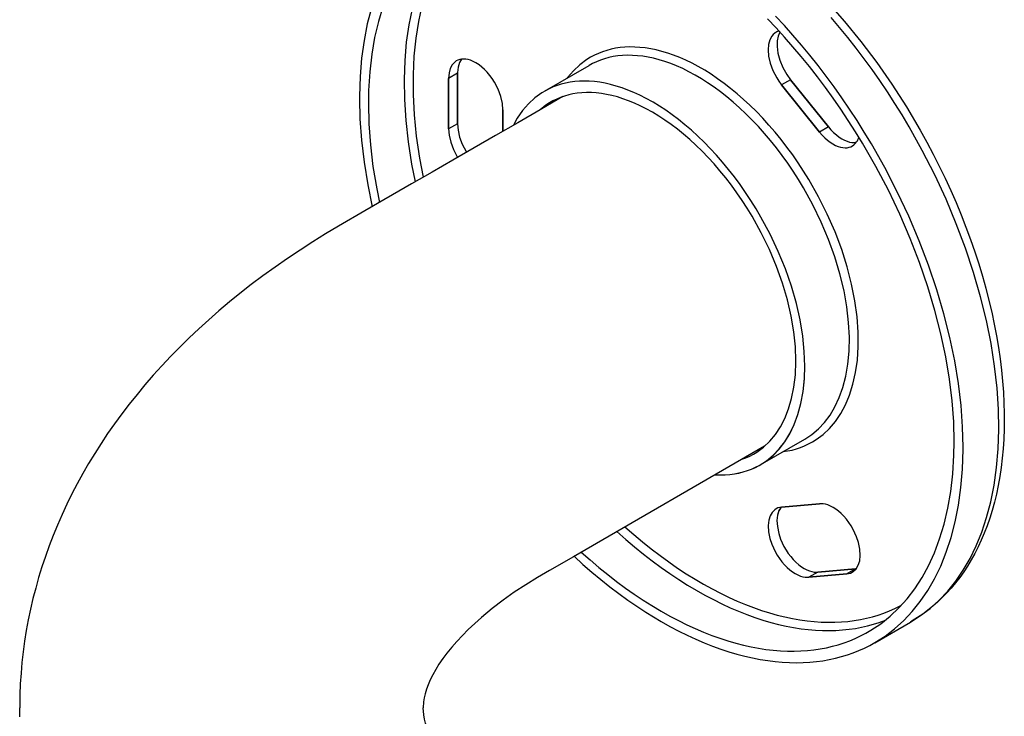
# Model space of a CAD drawing. Units: inches. Extents: x -741 to 1309, y -1056 to 404.
# Drawn here: x -580 to -502, y 220 to 275 of the extents above; entities that cross this region are included whole.
import ezdxf

# ---------------------------------------------------------------- set-up
doc = ezdxf.new("R2010")
doc.units = ezdxf.units.IN
doc.header["$LTSCALE"] = 1.87
doc.header["$MEASUREMENT"] = 0
doc.layers.get('0').update_dxf_attribs({"linetype": 'CONTINUOUS'})

msp = doc.modelspace()

# ---------------------------------------------------------------- linework, layer by layer
at = {"color": 7, "ltscale": 0.020413}
msp.add_line((-538.459, 269.759), (-534.923, 271.8), dxfattribs=at)
at = {"color": 7, "ltscale": 0.004083}
for p, q in [((-545.359, 271.178), (-546.066, 270.769)), ((-545.359, 267.177), (-546.066, 266.768)), ((-515.946, 266.928), (-516.653, 266.52)), ((-513.789, 231.904), (-514.496, 231.496))]:
    msp.add_line(p, q, dxfattribs=at)
at = {"color": 7, "ltscale": 0.010002}
for p, q in [((-545.359, 269.177), (-545.359, 271.178)), ((-545.359, 271.178), (-545.359, 269.177)), ((-546.066, 270.769), (-546.066, 268.769)), ((-546.066, 268.769), (-546.066, 270.769)), ((-546.066, 268.769), (-546.066, 266.768)), ((-546.066, 266.768), (-546.066, 268.769)), ((-545.359, 267.177), (-545.359, 269.177)), ((-545.359, 269.177), (-545.359, 267.177))]:
    msp.add_line(p, q, dxfattribs=at)
at = {"color": 7, "ltscale": 0.004082}
for p, q in [((-518.947, 270.661), (-519.654, 270.253)), ((-516.79, 231.636), (-517.497, 231.228))]:
    msp.add_line(p, q, dxfattribs=at)
at = {"color": 7, "ltscale": 0.023947}
for p, q in [((-519.654, 270.253), (-516.653, 266.52)), ((-516.653, 266.52), (-519.654, 270.253))]:
    msp.add_line(p, q, dxfattribs=at)
at = {"color": 7, "ltscale": 0.023946}
for p, q in [((-515.946, 266.928), (-518.947, 270.661)), ((-518.947, 270.661), (-515.946, 266.928))]:
    msp.add_line(p, q, dxfattribs=at)
at = {"color": 7, "ltscale": 0.008466}
msp.add_line((-541.753, 266.586), (-541.753, 268.279), dxfattribs=at)
at = {"color": 7, "ltscale": 0.008467}
msp.add_line((-541.753, 268.279), (-541.753, 266.586), dxfattribs=at)
at = {"color": 7, "ltscale": 0.020412}
msp.add_line((-521.359, 240.141), (-517.823, 242.182), dxfattribs=at)
at = {"color": 7, "ltscale": 0.015063}
for p, q in [((-516.653, 237.054), (-519.654, 236.786)), ((-519.654, 236.786), (-516.653, 237.054)), ((-516.79, 231.636), (-513.789, 231.904)), ((-513.789, 231.904), (-516.79, 231.636)), ((-517.497, 231.228), (-514.496, 231.496)), ((-514.496, 231.496), (-517.497, 231.228))]:
    msp.add_line(p, q, dxfattribs=at)
at = {"color": 7, "ltscale": 0.000260836}
msp.add_line((-513.789, 231.904), (-513.737, 231.91), dxfattribs=at)
at = {"color": 7, "ltscale": 0.000258371}
msp.add_line((-513.738, 231.91), (-513.789, 231.904), dxfattribs=at)
at = {"color": 7, "ltscale": 0.01633}
msp.add_line((-512.277, 226.043), (-509.448, 227.676), dxfattribs=at)
at = {"color": 7}
for points in [[(-542.501, 285.027), (-543.269, 284.502), (-543.997, 283.908), (-544.683, 283.244), (-545.326, 282.509), (-545.925, 281.703), (-546.478, 280.823), (-546.983, 279.869), (-547.436, 278.84), (-547.836, 277.734), (-548.177, 276.55), (-548.457, 275.29), (-548.672, 273.953), (-548.816, 272.54), (-548.888, 271.055), (-548.882, 269.499), (-548.795, 267.877), (-548.624, 266.194), (-548.367, 264.454), (-548.078, 262.934)], [(-544.151, 284.518), (-544.87, 283.895), (-545.547, 283.202), (-546.18, 282.438), (-546.769, 281.602), (-547.312, 280.692), (-547.805, 279.708), (-548.246, 278.648), (-548.632, 277.51), (-548.959, 276.296), (-549.224, 275.004), (-549.421, 273.636), (-549.548, 272.193), (-549.601, 270.678), (-549.575, 269.094), (-549.467, 267.444), (-549.276, 265.734), (-548.997, 263.97), (-548.718, 262.564)], [(-551.277, 276.449), (-551.634, 275.273), (-551.929, 274.019), (-552.161, 272.689), (-552.323, 271.283), (-552.413, 269.803), (-552.43, 268.769)], [(-551.277, 276.449), (-551.634, 275.273), (-551.929, 274.019), (-552.161, 272.689), (-552.323, 271.283), (-552.413, 269.803), (-552.43, 268.769)], [(-515.993, 276.795), (-514.664, 275.289), (-513.368, 273.7), (-512.113, 272.035), (-510.905, 270.302), (-509.752, 268.509), (-508.662, 266.664), (-508.142, 265.726), (-507.64, 264.778), (-507.157, 263.824), (-506.692, 262.861), (-506.248, 261.896), (-505.823, 260.923), (-505.421, 259.952), (-505.038, 258.974), (-504.68, 258.003), (-504.341, 257.026), (-504.027, 256.06), (-503.732, 255.089), (-503.464, 254.133), (-503.216, 253.173), (-502.993, 252.232), (-502.791, 251.287), (-502.615, 250.365), (-502.459, 249.44), (-502.328, 248.542), (-502.218, 247.641), (-502.131, 246.77), (-502.066, 245.896), (-502.023, 245.055), (-502.001, 244.213), (-501.999, 243.784)], [(-552.187, 276.34), (-552.511, 275.097), (-552.772, 273.777), (-552.966, 272.381), (-553.089, 270.91), (-553.137, 269.367), (-553.137, 269.177)], [(-552.187, 276.34), (-552.511, 275.097), (-552.772, 273.777), (-552.966, 272.381), (-553.089, 270.91), (-553.137, 269.367), (-553.137, 269.177)], [(-505.266, 241.539), (-505.306, 243.159), (-505.428, 244.844), (-505.636, 246.588), (-505.93, 248.385), (-506.314, 250.229), (-506.787, 252.112), (-507.351, 254.024), (-508.005, 255.958), (-508.747, 257.902), (-509.576, 259.847), (-510.487, 261.783), (-511.477, 263.699), (-512.542, 265.583), (-513.1, 266.511), (-513.675, 267.427), (-514.265, 268.33), (-514.87, 269.219), (-515.488, 270.093), (-516.121, 270.951), (-516.764, 271.79), (-517.419, 272.613), (-518.084, 273.415), (-518.759, 274.198), (-519.441, 274.958), (-520.132, 275.698)], [(-505.266, 241.539), (-505.306, 243.159), (-505.428, 244.844), (-505.636, 246.588), (-505.93, 248.385), (-506.314, 250.229), (-506.787, 252.112), (-507.351, 254.024), (-508.005, 255.958), (-508.747, 257.902), (-509.576, 259.847), (-510.487, 261.783), (-511.477, 263.699), (-512.542, 265.583), (-513.1, 266.511), (-513.675, 267.427), (-514.265, 268.33), (-514.87, 269.219), (-515.488, 270.093), (-516.121, 270.951), (-516.764, 271.79), (-517.419, 272.613), (-518.084, 273.415), (-518.759, 274.198), (-519.441, 274.958), (-520.132, 275.698)], [(-505.973, 241.947), (-506.013, 243.544), (-506.136, 245.204), (-506.343, 246.924), (-506.637, 248.698), (-507.021, 250.517), (-507.495, 252.374), (-508.059, 254.26), (-508.713, 256.166), (-509.455, 258.082), (-510.283, 259.998), (-511.194, 261.902), (-512.182, 263.785), (-513.244, 265.635), (-513.8, 266.544), (-514.373, 267.441), (-514.96, 268.325), (-515.563, 269.195), (-516.178, 270.048), (-516.807, 270.886), (-517.446, 271.704), (-518.097, 272.505), (-518.756, 273.284), (-519.426, 274.045), (-520.101, 274.781), (-520.786, 275.498)], [(-505.973, 241.947), (-506.013, 243.544), (-506.136, 245.204), (-506.343, 246.924), (-506.637, 248.698), (-507.021, 250.517), (-507.495, 252.374), (-508.059, 254.26), (-508.713, 256.166), (-509.455, 258.082), (-510.283, 259.998), (-511.194, 261.902), (-512.182, 263.785), (-513.244, 265.635), (-513.8, 266.544), (-514.373, 267.441), (-514.96, 268.325), (-515.563, 269.195), (-516.178, 270.048), (-516.807, 270.886), (-517.446, 271.704), (-518.097, 272.505), (-518.756, 273.284), (-519.426, 274.045), (-520.101, 274.781), (-520.786, 275.498)], [(-509.448, 227.676), (-508.646, 228.186), (-507.884, 228.764), (-507.163, 229.412), (-506.485, 230.13), (-505.85, 230.919), (-505.26, 231.781), (-504.717, 232.716), (-504.224, 233.727), (-503.783, 234.813), (-503.398, 235.977), (-503.072, 237.218), (-502.809, 238.536), (-502.614, 239.93), (-502.489, 241.398), (-502.439, 242.94), (-502.467, 244.55), (-502.577, 246.226), (-502.771, 247.962), (-503.053, 249.752), (-503.423, 251.589), (-503.884, 253.466), (-504.434, 255.375), (-505.075, 257.306), (-505.805, 259.25), (-506.62, 261.196), (-507.52, 263.133), (-508.499, 265.052), (-509.553, 266.942), (-510.106, 267.873), (-510.676, 268.793), (-511.261, 269.699), (-511.862, 270.593), (-512.477, 271.471), (-513.105, 272.334), (-513.745, 273.179), (-514.398, 274.007), (-515.059, 274.814), (-515.732, 275.604)], [(-520.443, 274.11), (-520.597, 273.821), (-520.697, 273.459), (-520.732, 273.024), (-520.691, 272.523), (-520.564, 271.97), (-520.348, 271.393), (-520.05, 270.821), (-519.874, 270.548), (-519.683, 270.29), (-519.654, 270.253)], [(-520.443, 274.11), (-520.597, 273.821), (-520.697, 273.459), (-520.732, 273.024), (-520.691, 272.523), (-520.564, 271.97), (-520.348, 271.393), (-520.05, 270.821), (-519.874, 270.548), (-519.683, 270.29), (-519.654, 270.253)], [(-519.786, 274.442), (-519.925, 274.131), (-520.007, 273.748), (-520.021, 273.292), (-519.955, 272.774), (-519.803, 272.211), (-519.562, 271.631), (-519.242, 271.068), (-518.947, 270.661)], [(-519.786, 274.442), (-519.925, 274.131), (-520.007, 273.748), (-520.021, 273.292), (-519.955, 272.774), (-519.803, 272.211), (-519.562, 271.631), (-519.242, 271.068), (-518.947, 270.661)], [(-519.55, 241.184), (-519.186, 241.24), (-518.83, 241.315), (-518.486, 241.407), (-518.152, 241.518), (-517.83, 241.647), (-517.517, 241.793), (-517.215, 241.956), (-516.923, 242.136), (-516.371, 242.549), (-515.86, 243.03), (-515.393, 243.581), (-514.97, 244.204), (-514.595, 244.901), (-514.271, 245.673), (-514.003, 246.521), (-513.795, 247.446), (-513.653, 248.447), (-513.582, 249.522), (-513.588, 250.668), (-513.674, 251.878), (-513.845, 253.147), (-514.105, 254.466), (-514.454, 255.824), (-514.893, 257.209), (-515.421, 258.609), (-516.035, 260.009), (-516.73, 261.395), (-517.501, 262.752), (-517.911, 263.415), (-518.338, 264.066), (-518.779, 264.702), (-519.234, 265.323), (-519.7, 265.925), (-520.178, 266.511), (-520.664, 267.074), (-521.16, 267.619), (-521.661, 268.138), (-522.169, 268.637), (-522.679, 269.109), (-523.194, 269.559), (-523.707, 269.98), (-524.225, 270.379), (-524.737, 270.748), (-525.251, 271.094), (-525.757, 271.41), (-526.264, 271.703), (-526.76, 271.967), (-527.255, 272.207), (-527.737, 272.419), (-528.218, 272.608), (-528.684, 272.77), (-529.147, 272.91), (-529.595, 273.024), (-530.039, 273.116), (-530.467, 273.184), (-530.89, 273.231), (-531.297, 273.256), (-531.698, 273.261), (-532.085, 273.245), (-532.463, 273.209), (-532.828, 273.155), (-533.185, 273.081), (-533.529, 272.99), (-533.864, 272.88), (-534.188, 272.753), (-534.501, 272.608), (-534.804, 272.446), (-535.096, 272.267), (-535.65, 271.857), (-536.162, 271.378), (-536.631, 270.83), (-536.651, 270.804)], [(-517.823, 242.182), (-517.259, 242.554), (-516.735, 242.995), (-516.254, 243.506), (-515.817, 244.088), (-515.426, 244.742), (-515.085, 245.471), (-514.797, 246.275), (-514.568, 247.157), (-514.402, 248.115), (-514.306, 249.147), (-514.284, 250.252), (-514.341, 251.424), (-514.482, 252.656), (-514.71, 253.941), (-515.028, 255.269), (-515.436, 256.628), (-515.933, 258.005), (-516.516, 259.387), (-517.183, 260.757), (-517.926, 262.103), (-518.323, 262.761), (-518.738, 263.408), (-519.167, 264.041), (-519.61, 264.66), (-520.065, 265.26), (-520.533, 265.844), (-521.009, 266.406), (-521.495, 266.95), (-521.987, 267.469), (-522.487, 267.968), (-522.988, 268.44), (-523.495, 268.89), (-524.001, 269.312), (-524.511, 269.711), (-525.016, 270.081), (-525.524, 270.428), (-526.023, 270.745), (-526.524, 271.039), (-527.014, 271.303), (-527.503, 271.544), (-527.98, 271.757), (-528.454, 271.946), (-528.915, 272.108), (-529.372, 272.248), (-529.815, 272.363), (-530.253, 272.455), (-530.676, 272.523), (-531.093, 272.57), (-531.495, 272.596), (-531.89, 272.6), (-532.271, 272.585), (-532.644, 272.549), (-533.004, 272.495), (-533.355, 272.421), (-533.693, 272.33), (-534.023, 272.22), (-534.34, 272.093), (-534.648, 271.949), (-534.923, 271.8)], [(-543.91, 272.014), (-544.117, 272.123), (-544.323, 272.207), (-544.515, 272.264), (-544.702, 272.298), (-544.873, 272.308), (-545.037, 272.298), (-545.187, 272.268), (-545.327, 272.219), (-545.455, 272.153), (-545.572, 272.07), (-545.774, 271.853), (-545.928, 271.566), (-546.03, 271.205), (-546.066, 270.771), (-546.066, 270.769)], [(-543.91, 272.014), (-544.117, 272.123), (-544.323, 272.207), (-544.515, 272.264), (-544.702, 272.298), (-544.873, 272.308), (-545.037, 272.298), (-545.187, 272.268), (-545.327, 272.219), (-545.455, 272.153), (-545.572, 272.07), (-545.774, 271.853), (-545.928, 271.566), (-546.03, 271.205), (-546.066, 270.771), (-546.066, 270.769)], [(-545.039, 272.299), (-545.201, 272.022), (-545.311, 271.673), (-545.358, 271.25), (-545.359, 271.178)], [(-545.039, 272.298), (-545.202, 272.021), (-545.311, 271.672), (-545.358, 271.248), (-545.359, 271.178)], [(-541.753, 268.279), (-541.793, 268.779), (-541.918, 269.331), (-542.132, 269.909), (-542.43, 270.481), (-542.605, 270.754), (-542.795, 271.013), (-542.996, 271.253), (-543.207, 271.473), (-543.421, 271.667), (-543.64, 271.839), (-543.91, 272.014)], [(-541.753, 268.279), (-541.793, 268.779), (-541.918, 269.331), (-542.132, 269.909), (-542.43, 270.481), (-542.605, 270.754), (-542.795, 271.013), (-542.996, 271.253), (-543.207, 271.473), (-543.421, 271.667), (-543.64, 271.839), (-543.91, 272.014)], [(-529.909, 268.912), (-530.401, 269.184), (-530.892, 269.433), (-531.371, 269.653), (-531.848, 269.85), (-532.311, 270.02), (-532.771, 270.167), (-533.217, 270.289), (-533.657, 270.388), (-534.083, 270.463), (-534.504, 270.517), (-534.909, 270.549), (-535.307, 270.56), (-535.692, 270.55), (-536.068, 270.521), (-536.431, 270.472), (-536.786, 270.404), (-537.127, 270.318), (-537.46, 270.214), (-537.781, 270.093), (-538.092, 269.953), (-538.392, 269.797), (-538.682, 269.623), (-539.231, 269.224), (-539.738, 268.756), (-540.202, 268.218), (-540.622, 267.609), (-540.927, 267.063)], [(-529.909, 268.912), (-530.401, 269.184), (-530.892, 269.433), (-531.371, 269.653), (-531.848, 269.85), (-532.311, 270.02), (-532.771, 270.167), (-533.217, 270.289), (-533.657, 270.388), (-534.083, 270.463), (-534.504, 270.517), (-534.909, 270.549), (-535.307, 270.56), (-535.692, 270.55), (-536.068, 270.521), (-536.431, 270.472), (-536.786, 270.404), (-537.127, 270.318), (-537.46, 270.214), (-537.781, 270.093), (-538.092, 269.953), (-538.392, 269.797), (-538.682, 269.623), (-539.231, 269.224), (-539.738, 268.756), (-540.202, 268.218), (-540.622, 267.609), (-540.927, 267.063)], [(-529.909, 268.095), (-530.386, 268.359), (-530.862, 268.6), (-531.327, 268.811), (-531.789, 269), (-532.238, 269.162), (-532.683, 269.301), (-533.113, 269.414), (-533.539, 269.505), (-533.95, 269.572), (-534.355, 269.618), (-534.745, 269.642), (-535.128, 269.646), (-535.497, 269.629), (-535.858, 269.592), (-536.205, 269.537), (-536.544, 269.462), (-536.871, 269.37), (-537.188, 269.26), (-537.493, 269.132), (-537.789, 268.987), (-538.074, 268.824), (-538.349, 268.644), (-538.808, 268.286)], [(-529.909, 268.095), (-530.386, 268.359), (-530.862, 268.6), (-531.327, 268.811), (-531.789, 269), (-532.238, 269.162), (-532.683, 269.301), (-533.113, 269.414), (-533.539, 269.505), (-533.95, 269.572), (-534.355, 269.618), (-534.745, 269.642), (-535.128, 269.646), (-535.497, 269.629), (-535.858, 269.592), (-536.205, 269.537), (-536.544, 269.462), (-536.871, 269.37), (-537.188, 269.26), (-537.493, 269.132), (-537.789, 268.987), (-538.074, 268.824), (-538.349, 268.644), (-538.808, 268.286)], [(-536.995, 269.333), (-538.808, 268.286), (-540.586, 267.26), (-542.333, 266.251), (-544.044, 265.263), (-545.735, 264.287), (-547.381, 263.336), (-548.999, 262.402), (-552.709, 260.26), (-554.787, 259.059), (-555.818, 258.446), (-556.839, 257.816), (-557.848, 257.168), (-558.846, 256.501), (-559.831, 255.816), (-560.803, 255.114), (-561.712, 254.431), (-562.608, 253.732), (-563.451, 253.049), (-564.281, 252.35), (-565.086, 251.646), (-565.877, 250.927), (-566.638, 250.208), (-567.384, 249.475), (-568.102, 248.742), (-568.804, 247.995), (-569.48, 247.246), (-570.141, 246.485), (-570.773, 245.725), (-571.389, 244.953), (-571.981, 244.178), (-572.557, 243.391), (-573.101, 242.613), (-573.629, 241.823), (-574.131, 241.035), (-574.616, 240.237), (-575.075, 239.442), (-575.517, 238.636), (-575.936, 237.829), (-576.338, 237.012), (-576.719, 236.193), (-577.081, 235.366), (-577.42, 234.541), (-577.74, 233.709), (-578.039, 232.879), (-578.317, 232.042), (-578.574, 231.209), (-578.81, 230.371), (-579.026, 229.536), (-579.221, 228.695), (-579.396, 227.855), (-579.551, 227.011), (-579.686, 226.167), (-579.802, 225.319), (-579.897, 224.471), (-579.972, 223.621), (-580.027, 222.772), (-580.061, 221.922), (-580.077, 220.872)], [(-553.137, 269.177), (-553.097, 267.557), (-552.975, 265.872), (-552.768, 264.128), (-552.474, 262.33), (-552.117, 260.602)], [(-553.137, 269.177), (-553.097, 267.557), (-552.975, 265.872), (-552.768, 264.128), (-552.474, 262.33), (-552.117, 260.602)], [(-552.43, 268.769), (-552.39, 267.172), (-552.268, 265.511), (-552.061, 263.791), (-551.766, 262.018), (-551.547, 260.932)], [(-552.43, 268.769), (-552.39, 267.172), (-552.268, 265.511), (-552.061, 263.791), (-551.766, 262.018), (-551.547, 260.932)], [(-517.817, 247.969), (-517.857, 249.126), (-517.98, 250.347), (-518.19, 251.621), (-518.488, 252.941), (-518.876, 254.294), (-519.355, 255.669), (-519.92, 257.05), (-520.569, 258.425), (-521.296, 259.777), (-521.687, 260.44), (-522.094, 261.092), (-522.517, 261.731), (-522.954, 262.356), (-523.404, 262.964), (-523.867, 263.556), (-524.339, 264.127), (-524.822, 264.679), (-525.311, 265.208), (-525.808, 265.717), (-526.308, 266.199), (-526.814, 266.66), (-527.32, 267.093), (-527.83, 267.503), (-528.335, 267.884), (-528.844, 268.242), (-529.345, 268.571), (-529.847, 268.876), (-529.909, 268.912)], [(-517.817, 247.969), (-517.857, 249.126), (-517.98, 250.347), (-518.19, 251.621), (-518.488, 252.941), (-518.876, 254.294), (-519.355, 255.669), (-519.92, 257.05), (-520.569, 258.425), (-521.296, 259.777), (-521.687, 260.44), (-522.094, 261.092), (-522.517, 261.731), (-522.954, 262.356), (-523.404, 262.964), (-523.867, 263.556), (-524.339, 264.127), (-524.822, 264.679), (-525.311, 265.208), (-525.808, 265.717), (-526.308, 266.199), (-526.814, 266.66), (-527.32, 267.093), (-527.83, 267.503), (-528.335, 267.884), (-528.844, 268.242), (-529.345, 268.571), (-529.847, 268.876), (-529.909, 268.912)], [(-518.525, 248.377), (-518.565, 249.501), (-518.687, 250.687), (-518.897, 251.927), (-519.196, 253.212), (-519.585, 254.528), (-520.063, 255.864), (-520.628, 257.204), (-521.275, 258.534), (-521.999, 259.838), (-522.387, 260.475), (-522.792, 261.101), (-523.211, 261.712), (-523.644, 262.309), (-524.089, 262.887), (-524.545, 263.448), (-525.01, 263.987), (-525.485, 264.508), (-525.964, 265.003), (-526.451, 265.478), (-526.939, 265.925), (-527.433, 266.351), (-527.924, 266.748), (-528.419, 267.122), (-528.908, 267.466), (-529.399, 267.787), (-529.909, 268.095)], [(-518.525, 248.377), (-518.565, 249.501), (-518.687, 250.687), (-518.897, 251.927), (-519.196, 253.212), (-519.585, 254.528), (-520.063, 255.864), (-520.628, 257.204), (-521.275, 258.534), (-521.999, 259.838), (-522.387, 260.475), (-522.792, 261.101), (-523.211, 261.712), (-523.644, 262.309), (-524.089, 262.887), (-524.545, 263.448), (-525.01, 263.987), (-525.485, 264.508), (-525.964, 265.003), (-526.451, 265.478), (-526.939, 265.925), (-527.433, 266.351), (-527.924, 266.748), (-528.419, 267.122), (-528.908, 267.466), (-529.399, 267.787), (-529.909, 268.095)], [(-545.359, 267.177), (-545.319, 266.676), (-545.194, 266.124), (-544.98, 265.547), (-544.683, 264.975), (-544.646, 264.915)], [(-545.359, 267.177), (-545.319, 266.676), (-545.194, 266.124), (-544.98, 265.547), (-544.683, 264.975), (-544.646, 264.915)], [(-546.066, 266.768), (-546.026, 266.268), (-545.901, 265.716), (-545.687, 265.138), (-545.39, 264.566), (-545.353, 264.507)], [(-546.066, 266.768), (-546.026, 266.268), (-545.901, 265.716), (-545.687, 265.138), (-545.39, 264.566), (-545.353, 264.506)], [(-516.653, 266.52), (-516.45, 266.284), (-516.238, 266.067), (-516.024, 265.878), (-515.805, 265.711), (-515.592, 265.574), (-515.379, 265.461), (-515.178, 265.377), (-514.98, 265.317), (-514.797, 265.282), (-514.621, 265.27), (-514.46, 265.279), (-514.307, 265.307), (-514.168, 265.354), (-514.038, 265.419), (-513.92, 265.501), (-513.813, 265.6), (-513.707, 265.731)], [(-516.653, 266.52), (-516.45, 266.284), (-516.238, 266.067), (-516.024, 265.878), (-515.805, 265.711), (-515.592, 265.574), (-515.379, 265.461), (-515.178, 265.377), (-514.98, 265.317), (-514.797, 265.282), (-514.621, 265.27), (-514.46, 265.279), (-514.307, 265.307), (-514.168, 265.354), (-514.038, 265.419), (-513.92, 265.501), (-513.813, 265.6), (-513.707, 265.731)], [(-515.946, 266.928), (-515.743, 266.692), (-515.531, 266.476), (-515.317, 266.286), (-515.098, 266.119), (-514.885, 265.982), (-514.672, 265.869), (-514.471, 265.785), (-514.273, 265.725), (-514.09, 265.691), (-513.914, 265.678), (-513.737, 265.689)], [(-515.946, 266.928), (-515.743, 266.692), (-515.531, 266.476), (-515.317, 266.286), (-515.098, 266.119), (-514.885, 265.982), (-514.672, 265.869), (-514.471, 265.785), (-514.273, 265.725), (-514.09, 265.691), (-513.914, 265.678), (-513.734, 265.689)], [(-522.8, 240.578), (-522.489, 240.696), (-522.188, 240.832), (-521.897, 240.985), (-521.617, 241.155), (-521.087, 241.547), (-520.599, 242.009), (-520.155, 242.54), (-519.755, 243.143), (-519.403, 243.82), (-519.104, 244.572), (-518.861, 245.4), (-518.679, 246.305), (-518.566, 247.286), (-518.525, 248.339), (-518.525, 248.377)], [(-522.8, 240.578), (-522.489, 240.696), (-522.188, 240.832), (-521.897, 240.985), (-521.617, 241.155), (-521.087, 241.547), (-520.599, 242.009), (-520.155, 242.54), (-519.755, 243.143), (-519.403, 243.82), (-519.104, 244.572), (-518.861, 245.4), (-518.679, 246.305), (-518.566, 247.286), (-518.525, 248.339), (-518.525, 248.377)], [(-524.924, 239.351), (-524.529, 239.34), (-524.141, 239.348), (-523.767, 239.377), (-523.401, 239.425), (-523.048, 239.492), (-522.704, 239.577), (-522.373, 239.68), (-522.05, 239.801), (-521.739, 239.94), (-521.438, 240.096), (-521.148, 240.269), (-520.868, 240.459), (-520.339, 240.891), (-519.852, 241.392), (-519.409, 241.964), (-519.011, 242.608), (-518.663, 243.327), (-518.368, 244.122), (-518.131, 244.993), (-517.956, 245.94), (-517.85, 246.963), (-517.817, 247.969)], [(-524.914, 239.351), (-524.519, 239.34), (-524.131, 239.349), (-523.757, 239.378), (-523.392, 239.427), (-523.039, 239.494), (-522.695, 239.58), (-522.364, 239.683), (-522.042, 239.805), (-521.731, 239.944), (-521.431, 240.1), (-521.14, 240.273), (-520.861, 240.464), (-520.332, 240.897), (-519.846, 241.399), (-519.403, 241.972), (-519.007, 242.617), (-518.659, 243.337), (-518.365, 244.132), (-518.128, 245.004), (-517.954, 245.953), (-517.849, 246.976), (-517.817, 247.969)], [(-501.999, 243.784), (-502.009, 242.984), (-502.04, 242.184), (-502.09, 241.42), (-502.161, 240.656), (-502.249, 239.928), (-502.358, 239.203), (-502.482, 238.512), (-502.627, 237.826), (-502.786, 237.174), (-502.965, 236.527), (-503.155, 235.914), (-503.366, 235.307), (-503.587, 234.732), (-503.827, 234.165), (-504.077, 233.629), (-504.345, 233.102), (-504.621, 232.604), (-504.916, 232.116), (-505.217, 231.656), (-505.536, 231.207), (-505.861, 230.783), (-506.203, 230.372), (-506.551, 229.985), (-506.915, 229.612), (-507.285, 229.261), (-507.669, 228.925), (-508.06, 228.609), (-508.463, 228.309), (-508.874, 228.029), (-509.297, 227.765), (-509.447, 227.677)], [(-521.011, 241.611), (-536.173, 232.857), (-538.069, 231.764), (-539.013, 231.212), (-539.945, 230.638), (-540.858, 230.035), (-541.751, 229.403), (-542.622, 228.741), (-543.467, 228.045), (-543.997, 227.575), (-544.513, 227.089), (-544.975, 226.625), (-545.421, 226.146), (-545.817, 225.692), (-546.196, 225.222), (-546.524, 224.782), (-546.834, 224.329), (-547.089, 223.918), (-547.324, 223.496), (-547.515, 223.111), (-547.686, 222.715), (-547.817, 222.358), (-547.926, 221.992), (-547.998, 221.676), (-548.048, 221.356), (-548.077, 220.872)], [(-529.202, 228.536), (-528.52, 228.154), (-527.839, 227.796), (-527.169, 227.466), (-526.502, 227.159), (-525.846, 226.88), (-525.193, 226.624), (-524.554, 226.395), (-523.918, 226.189), (-523.297, 226.008), (-522.68, 225.849), (-522.077, 225.715), (-521.48, 225.603), (-520.898, 225.514), (-520.321, 225.446), (-519.759, 225.401), (-519.204, 225.375), (-518.663, 225.371), (-518.129, 225.387), (-517.61, 225.422), (-517.098, 225.477), (-516.599, 225.551), (-516.109, 225.644), (-515.632, 225.754), (-515.163, 225.884), (-514.706, 226.031), (-514.259, 226.196), (-513.823, 226.378), (-513.396, 226.577), (-512.981, 226.794), (-512.575, 227.028), (-511.794, 227.549), (-511.055, 228.137), (-510.358, 228.796), (-509.703, 229.524), (-509.091, 230.324), (-508.525, 231.198), (-508.008, 232.145), (-507.54, 233.168), (-507.126, 234.267), (-506.77, 235.443), (-506.474, 236.697), (-506.243, 238.027), (-506.081, 239.433), (-505.991, 240.913), (-505.973, 241.947)], [(-529.202, 228.536), (-528.52, 228.154), (-527.839, 227.796), (-527.169, 227.466), (-526.502, 227.159), (-525.846, 226.88), (-525.193, 226.624), (-524.554, 226.395), (-523.918, 226.189), (-523.297, 226.008), (-522.68, 225.849), (-522.077, 225.715), (-521.48, 225.603), (-520.898, 225.514), (-520.321, 225.446), (-519.759, 225.401), (-519.204, 225.375), (-518.663, 225.371), (-518.129, 225.387), (-517.61, 225.422), (-517.098, 225.477), (-516.599, 225.551), (-516.109, 225.644), (-515.632, 225.754), (-515.163, 225.884), (-514.706, 226.031), (-514.259, 226.196), (-513.823, 226.378), (-513.396, 226.577), (-512.981, 226.794), (-512.575, 227.028), (-511.794, 227.549), (-511.055, 228.137), (-510.358, 228.796), (-509.703, 229.524), (-509.091, 230.324), (-508.525, 231.198), (-508.008, 232.145), (-507.54, 233.168), (-507.126, 234.267), (-506.77, 235.443), (-506.474, 236.697), (-506.243, 238.027), (-506.081, 239.433), (-505.991, 240.913), (-505.973, 241.947)], [(-529.202, 227.72), (-528.51, 227.332), (-527.819, 226.967), (-527.139, 226.631), (-526.46, 226.319), (-525.794, 226.034), (-525.131, 225.772), (-524.481, 225.537), (-523.835, 225.325), (-523.203, 225.138), (-522.576, 224.974), (-521.963, 224.834), (-521.355, 224.716), (-520.761, 224.622), (-520.174, 224.549), (-519.602, 224.497), (-519.035, 224.467), (-518.484, 224.457), (-517.939, 224.468), (-517.409, 224.498), (-516.886, 224.548), (-516.377, 224.617), (-515.876, 224.705), (-515.387, 224.812), (-514.908, 224.937), (-514.44, 225.079), (-513.982, 225.24), (-513.535, 225.417), (-513.098, 225.613), (-512.672, 225.825), (-512.255, 226.056), (-511.453, 226.567), (-510.693, 227.148), (-509.973, 227.797), (-509.296, 228.517), (-508.663, 229.308), (-508.074, 230.172), (-507.532, 231.109), (-507.04, 232.121), (-506.601, 233.21), (-506.217, 234.376), (-505.893, 235.618), (-505.632, 236.938), (-505.438, 238.334), (-505.315, 239.805), (-505.267, 241.348), (-505.266, 241.539)], [(-529.202, 227.72), (-528.51, 227.332), (-527.819, 226.967), (-527.139, 226.631), (-526.46, 226.319), (-525.794, 226.034), (-525.131, 225.772), (-524.481, 225.537), (-523.835, 225.325), (-523.203, 225.138), (-522.576, 224.974), (-521.963, 224.834), (-521.355, 224.716), (-520.761, 224.622), (-520.174, 224.549), (-519.602, 224.497), (-519.035, 224.467), (-518.484, 224.457), (-517.939, 224.468), (-517.409, 224.498), (-516.886, 224.548), (-516.377, 224.617), (-515.876, 224.705), (-515.387, 224.812), (-514.908, 224.937), (-514.44, 225.079), (-513.982, 225.24), (-513.535, 225.417), (-513.098, 225.613), (-512.672, 225.825), (-512.255, 226.056), (-511.453, 226.567), (-510.693, 227.148), (-509.973, 227.797), (-509.296, 228.517), (-508.663, 229.308), (-508.074, 230.172), (-507.532, 231.109), (-507.04, 232.121), (-506.601, 233.21), (-506.217, 234.376), (-505.893, 235.618), (-505.632, 236.938), (-505.438, 238.334), (-505.315, 239.805), (-505.267, 241.348), (-505.266, 241.539)], [(-519.654, 236.786), (-519.806, 236.762), (-519.95, 236.719), (-520.081, 236.659), (-520.202, 236.581), (-520.411, 236.374), (-520.573, 236.098), (-520.683, 235.749), (-520.731, 235.327), (-520.704, 234.836), (-520.593, 234.291), (-520.443, 233.84)], [(-519.654, 236.786), (-519.806, 236.762), (-519.95, 236.719), (-520.081, 236.659), (-520.202, 236.581), (-520.411, 236.374), (-520.573, 236.098), (-520.683, 235.749), (-520.731, 235.327), (-520.704, 234.836), (-520.593, 234.291), (-520.443, 233.84)], [(-519.703, 236.783), (-519.866, 236.508), (-519.976, 236.159), (-520.024, 235.737), (-519.997, 235.246), (-519.886, 234.702), (-519.736, 234.248)], [(-519.705, 236.781), (-519.867, 236.505), (-519.977, 236.155), (-520.024, 235.732), (-519.996, 235.241), (-519.885, 234.696), (-519.736, 234.248)], [(-513.707, 234.442), (-513.974, 235.02), (-514.137, 235.301), (-514.316, 235.571), (-514.509, 235.825), (-514.714, 236.061), (-514.924, 236.274), (-515.142, 236.465), (-515.357, 236.627), (-515.574, 236.765), (-515.781, 236.873), (-515.987, 236.957), (-516.179, 237.014), (-516.366, 237.048), (-516.653, 237.054)], [(-513.707, 234.442), (-513.974, 235.02), (-514.137, 235.301), (-514.316, 235.571), (-514.509, 235.825), (-514.714, 236.061), (-514.924, 236.274), (-515.142, 236.465), (-515.357, 236.627), (-515.574, 236.765), (-515.781, 236.873), (-515.987, 236.957), (-516.179, 237.014), (-516.366, 237.048), (-516.653, 237.054)], [(-532.078, 235.222), (-531.385, 234.616), (-530.686, 234.031), (-529.991, 233.475), (-529.292, 232.942), (-528.599, 232.439), (-527.903, 231.958), (-527.214, 231.507), (-526.525, 231.08), (-525.845, 230.681), (-525.165, 230.306), (-524.496, 229.96), (-523.828, 229.637), (-523.172, 229.343), (-522.519, 229.071), (-521.879, 228.827), (-521.242, 228.605), (-520.619, 228.41), (-520, 228.237), (-519.396, 228.089), (-518.796, 227.962), (-518.212, 227.86), (-517.633, 227.779), (-517.069, 227.72), (-516.511, 227.682), (-515.968, 227.665), (-515.432, 227.668), (-514.91, 227.692), (-514.395, 227.735), (-513.895, 227.797), (-513.402, 227.878), (-512.922, 227.978), (-512.451, 228.096), (-511.992, 228.232), (-511.542, 228.386), (-511.104, 228.557), (-510.675, 228.747), (-510.158, 229.005)], [(-532.718, 234.852), (-532.02, 234.234), (-531.317, 233.638), (-530.616, 233.07), (-529.912, 232.525), (-529.212, 232.009), (-528.511, 231.517), (-527.816, 231.054), (-527.12, 230.614), (-526.433, 230.204), (-525.746, 229.817), (-525.069, 229.458), (-524.394, 229.124), (-523.731, 228.817), (-523.069, 228.534), (-522.421, 228.278), (-521.776, 228.045), (-521.145, 227.839), (-520.517, 227.654), (-519.904, 227.495), (-519.296, 227.358), (-518.703, 227.245), (-518.115, 227.153), (-517.542, 227.084), (-516.975, 227.036), (-516.423, 227.01), (-515.878, 227.003), (-515.347, 227.018), (-514.823, 227.052), (-514.313, 227.105), (-513.811, 227.177), (-513.322, 227.268), (-512.842, 227.378), (-512.374, 227.505), (-511.915, 227.651), (-511.424, 227.831)], [(-519.736, 234.248), (-519.469, 233.67), (-519.306, 233.389), (-519.127, 233.119), (-518.934, 232.865), (-518.729, 232.629), (-518.519, 232.416), (-518.301, 232.225), (-518.086, 232.063), (-517.869, 231.925), (-517.661, 231.817), (-517.456, 231.733), (-517.264, 231.676), (-517.077, 231.642), (-516.79, 231.636)], [(-519.736, 234.248), (-519.469, 233.67), (-519.306, 233.389), (-519.127, 233.119), (-518.934, 232.865), (-518.729, 232.629), (-518.519, 232.416), (-518.301, 232.225), (-518.086, 232.063), (-517.869, 231.925), (-517.661, 231.817), (-517.456, 231.733), (-517.264, 231.676), (-517.077, 231.642), (-516.79, 231.636)], [(-514.496, 231.496), (-514.344, 231.519), (-514.2, 231.562), (-514.068, 231.623), (-513.947, 231.701), (-513.739, 231.908), (-513.577, 232.184), (-513.466, 232.533), (-513.419, 232.955), (-513.446, 233.446), (-513.557, 233.991), (-513.707, 234.442)], [(-514.496, 231.496), (-514.344, 231.519), (-514.2, 231.562), (-514.068, 231.623), (-513.947, 231.701), (-513.739, 231.908), (-513.577, 232.184), (-513.466, 232.533), (-513.419, 232.955), (-513.446, 233.446), (-513.557, 233.991), (-513.707, 234.442)], [(-520.443, 233.84), (-520.176, 233.262), (-520.013, 232.981), (-519.834, 232.711), (-519.641, 232.457), (-519.436, 232.221), (-519.226, 232.008), (-519.008, 231.817), (-518.793, 231.655), (-518.576, 231.517), (-518.368, 231.409), (-518.163, 231.324), (-517.971, 231.267), (-517.784, 231.233), (-517.497, 231.228)], [(-520.443, 233.84), (-520.176, 233.262), (-520.013, 232.981), (-519.834, 232.711), (-519.641, 232.457), (-519.436, 232.221), (-519.226, 232.008), (-519.008, 231.817), (-518.793, 231.655), (-518.576, 231.517), (-518.368, 231.409), (-518.163, 231.324), (-517.971, 231.267), (-517.784, 231.233), (-517.497, 231.228)], [(-536.117, 232.89), (-535.409, 232.249), (-534.696, 231.63), (-533.985, 231.039), (-533.27, 230.471), (-532.56, 229.931), (-531.846, 229.415), (-531.139, 228.929), (-530.43, 228.465), (-529.202, 227.72)], [(-536.117, 232.89), (-535.409, 232.249), (-534.696, 231.63), (-533.985, 231.039), (-533.27, 230.471), (-532.56, 229.931), (-531.846, 229.415), (-531.139, 228.929), (-530.43, 228.465), (-529.202, 227.72)], [(-535.546, 233.219), (-534.848, 232.6), (-534.144, 232.004), (-533.444, 231.436), (-532.739, 230.891), (-532.04, 230.376), (-531.338, 229.883), (-530.643, 229.42), (-529.947, 228.98), (-529.202, 228.536)], [(-535.546, 233.219), (-534.848, 232.6), (-534.144, 232.004), (-533.444, 231.436), (-532.739, 230.891), (-532.04, 230.376), (-531.338, 229.883), (-530.643, 229.42), (-529.947, 228.98), (-529.202, 228.536)], [(-580.069, 220.153), (-580.077, 220.875)], [(-539.36, 210.744), (-540.089, 211.201), (-540.807, 211.675), (-541.479, 212.144), (-542.139, 212.63), (-542.751, 213.106), (-543.349, 213.599), (-543.882, 214.066), (-544.401, 214.549), (-544.869, 215.013), (-545.322, 215.492), (-545.732, 215.955), (-546.126, 216.433), (-546.457, 216.87), (-546.771, 217.319), (-547.032, 217.732), (-547.275, 218.155), (-547.473, 218.544), (-547.651, 218.942), (-547.787, 219.299), (-547.902, 219.665), (-547.982, 219.99), (-548.039, 220.319), (-548.077, 220.874)]]:
    msp.add_lwpolyline(points, dxfattribs=at)
for centre, radius, start, end in [((-519.576, 273.52), 1.049, 106.02211, 145.73439), ((-519.576, 273.52), 1.048, 106.05683, 145.7436), ((-514.887, 266.545), 1.434, 325.39808, 341.81611), ((-514.887, 266.544), 1.433, 325.39565, 341.77972)]:
    msp.add_arc(centre, radius, start, end, dxfattribs=at)

doc.saveas('drawing.dxf')
